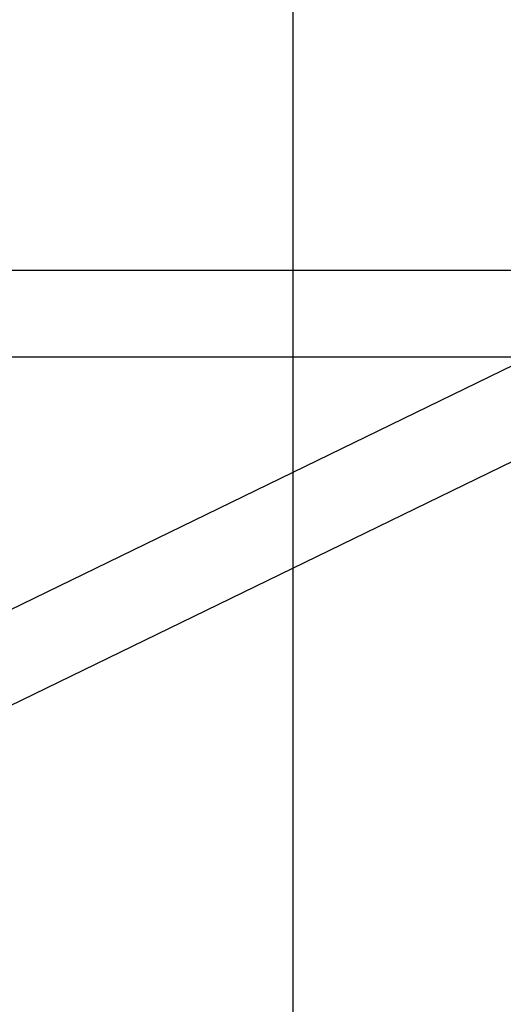
# Model space of a CAD drawing. Extents: x -15285 to 16658, y -3074 to 3470.
# Drawn here: x -4265 to -4164, y -164 to 41 of the extents above; entities that cross this region are included whole.
import ezdxf

# ---------------------------------------------------------------- set-up
doc = ezdxf.new("R2010")
doc.units = 0

msp = doc.modelspace()

# ---------------------------------------------------------------- linework, layer by layer
at = {"color": 7, "linetype": 'Continuous'}
for p, q in [((-4207.7, 3160.16), (-4207.7, -2795.24)), ((-4155.19, -11.26), (-4403.21, -11.26)), ((-4155.19, -11.26), (-4403.21, -11.26)), ((-4155.19, -11.26), (-4313.19, -11.26)), ((-4155.19, -11.26), (-4313.19, -11.26)), ((-4140.13, -20.53), (-4776.52, -330.17)), ((-4140.13, -20.53), (-4776.52, -330.17)), ((-4403.21, -29.26), (-4155.19, -29.26)), ((-4403.21, -29.26), (-4155.19, -29.26)), ((-4313.19, -29.26), (-4155.19, -29.26)), ((-4313.19, -29.26), (-4155.19, -29.26)), ((-4768.65, -346.35), (-4132.25, -36.72)), ((-4768.65, -346.35), (-4132.25, -36.72))]:
    msp.add_line(p, q, dxfattribs=at)

doc.saveas('drawing.dxf')
